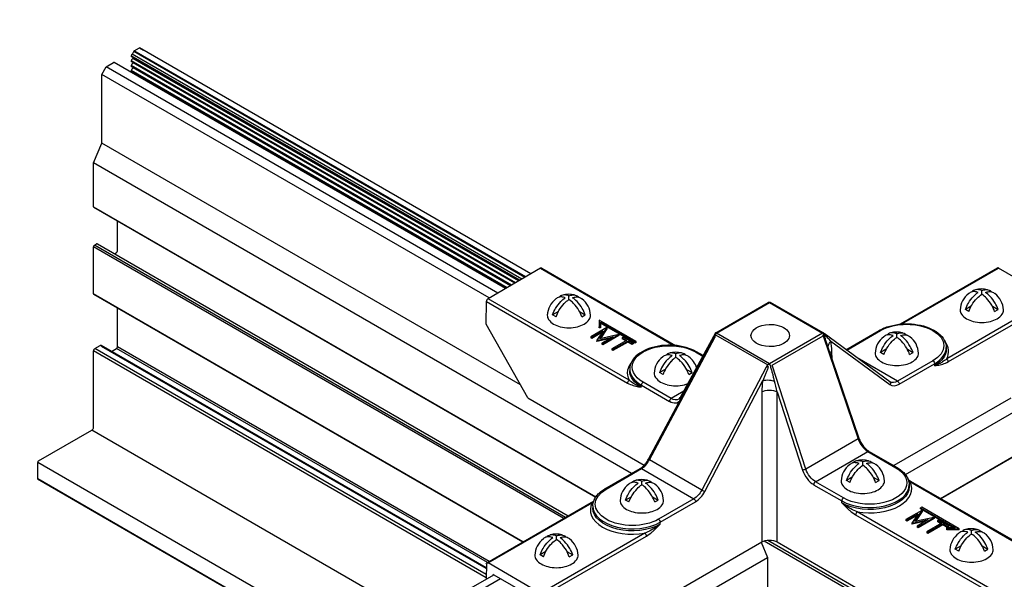
# Model space of a CAD drawing. Extents: x 3 to 272, y 3 to 12.
# Drawn here: x 133 to 134, y 8 to 9 of the extents above; entities that cross this region are included whole.
import ezdxf

# ---------------------------------------------------------------- set-up
doc = ezdxf.new("R2010")
doc.units = 0
doc.header["$MEASUREMENT"] = 0
doc.layers.get('0').update_dxf_attribs({"linetype": 'CONTINUOUS'})
doc.layers.add('DETAIL', color=4, linetype='CONTINUOUS')
doc.layers.add('TEXT', color=3, linetype='CONTINUOUS')
doc.styles.add('STD', font='arial.ttf')
doc.dimstyles.new('A-DIM8$7', dxfattribs={"dimscale": 8, "dimtxt": 0.125, "dimasz": 0.125, "dimexe": 0.14, "dimexo": 0.07, "dimgap": 0.09, "dimtad": 0, "dimtih": 1, "dimtoh": 1, "dimdec": 5, "dimzin": 3, "dimdsep": 46, "dimlunit": 4, "dimtxsty": 'STD', "dimcen": 0, "dimclrd": 256, "dimclre": 3, "dimclrt": 256, "dimadec": 0, "dimazin": 0, "dimtfac": 1, "dimtdec": 3, "dimtofl": 0, "dimtmove": 0, "dimatfit": 3, "dimfxl": 1, "dimfrac": 2, "dimtolj": 1, "dimtzin": 0, "dimarcsym": 1})

# ---------------------------------------------------------------- blocks, each defined once
blk = doc.blocks.new('WEB00716')
at = {"layer": 'DETAIL'}
for p, q in [((14.01, 25.427), (46.469, 44.167)), ((14.368, 25.183), (46.466, 43.715)), ((6.159, 29.74), (6.211, 29.77)), ((10.197, 27.469), (6.211, 29.77)), ((6.211, 29.77), (6.254, 29.745)), ((10.084, 27.404), (6.127, 29.689)), ((10.079, 27.401), (6.129, 29.681)), ((6.132, 29.699), (6.145, 29.713)), ((10.105, 27.416), (6.139, 29.706)), ((10.136, 27.434), (6.153, 29.734)), ((10.145, 27.439), (6.159, 29.74)), ((5.83, 29.5), (5.873, 29.575)), ((5.873, 29.575), (5.949, 29.619)), ((9.859, 27.274), (5.873, 29.575)), ((9.938, 27.32), (5.955, 29.62)), ((10.041, 27.379), (6.127, 29.639)), ((9.998, 27.354), (6.127, 29.589)), ((10.035, 27.376), (6.129, 29.631)), ((9.992, 27.351), (6.129, 29.581)), ((6.132, 29.649), (6.145, 29.663)), ((6.132, 29.599), (6.145, 29.613)), ((10.071, 27.397), (6.145, 29.663)), ((10.032, 27.374), (6.148, 29.617)), ((9.772, 27.224), (5.83, 29.5)), ((5.83, 28.8), (5.83, 29.5)), ((9.949, 27.326), (6.129, 29.531)), ((6.132, 29.549), (6.145, 29.563)), ((6.143, 29.511), (6.145, 29.513)), ((9.938, 27.32), (6.143, 29.511)), ((9.989, 27.349), (6.148, 29.567)), ((9.946, 27.324), (6.148, 29.517)), ((5.744, 28.6), (5.83, 28.8)), ((10.089, 26.341), (5.83, 28.8)), ((11.221, 25.438), (5.744, 28.6)), ((5.744, 28.153), (5.744, 28.6)), ((5.744, 28.153), (10.858, 25.201)), ((5.747, 28.147), (10.856, 25.198)), ((5.753, 28.148), (5.753, 28.148)), ((5.988, 27.703), (5.988, 28.008)), ((5.753, 27.761), (5.776, 27.774)), ((5.783, 27.775), (10.577, 25.007)), ((10.533, 24.981), (5.744, 27.746)), ((5.744, 27.266), (5.744, 27.746)), ((10.55, 24.991), (5.753, 27.761)), ((5.956, 27.675), (5.979, 27.688)), ((10.295, 27.526), (9.76, 27.217)), ((10.295, 27.526), (11.653, 26.742)), ((10.307, 27.527), (11.67, 26.74)), ((14.944, 27.528), (13.957, 26.958)), ((13.974, 26.96), (14.956, 27.527)), ((15.491, 27.218), (14.956, 27.527)), ((10.117, 24.741), (5.744, 27.266)), ((14.787, 27.262), (14.787, 27.3)), ((10.114, 24.739), (5.747, 27.261)), ((9.74, 26.957), (9.743, 27.188)), ((9.743, 27.188), (11.18, 26.358)), ((11.198, 26.388), (9.76, 27.217)), ((10.584, 27.208), (10.584, 27.246)), ((12.078, 26.87), (12.612, 27.178)), ((12.086, 26.867), (12.625, 27.177)), ((12.625, 27.177), (13.165, 26.865)), ((13.173, 26.869), (12.637, 27.178)), ((15.491, 27.218), (14.429, 26.605)), ((14.447, 26.576), (15.508, 27.188)), ((5.988, 26.726), (5.988, 27.121)), ((10.476, 27.087), (10.418, 27.053)), ((10.691, 27.087), (10.749, 27.053)), ((14.679, 27.141), (14.621, 27.107)), ((14.656, 27.087), (14.621, 27.107)), ((14.894, 27.141), (14.952, 27.107)), ((14.917, 27.087), (14.952, 27.107)), ((10.453, 27.033), (10.418, 27.053)), ((10.714, 27.033), (10.749, 27.053)), ((10.89, 27), (10.89, 26.929)), ((11.269, 26.781), (10.89, 27)), ((10.905, 26.968), (10.905, 26.978)), ((10.905, 26.929), (10.905, 26.978)), ((10.905, 26.978), (11.258, 26.774)), ((10.905, 26.968), (10.905, 26.919)), ((11.258, 26.764), (10.905, 26.968)), ((10.165, 26.207), (9.74, 26.957)), ((10.969, 26.923), (10.805, 26.829)), ((10.816, 26.823), (10.932, 26.889)), ((10.92, 26.872), (10.816, 26.813)), ((10.932, 26.889), (10.867, 26.794)), ((10.89, 26.929), (10.905, 26.929)), ((10.89, 26.919), (10.89, 26.929)), ((10.905, 26.919), (10.89, 26.919)), ((10.897, 26.81), (10.971, 26.921)), ((10.971, 26.911), (10.904, 26.811)), ((10.905, 26.919), (10.905, 26.929)), ((10.971, 26.921), (10.969, 26.923)), ((10.971, 26.921), (10.971, 26.911)), ((12.077, 26.869), (11.717, 26.211)), ((12.626, 26.555), (12.086, 26.867)), ((13.165, 26.865), (12.626, 26.555)), ((13.404, 26.698), (13.743, 26.894)), ((13.411, 26.694), (13.755, 26.893)), ((14.365, 25.185), (17.3, 26.879)), ((10.805, 26.829), (10.805, 26.819)), ((10.805, 26.829), (10.816, 26.823)), ((10.816, 26.813), (10.805, 26.819)), ((10.816, 26.823), (10.816, 26.813)), ((10.867, 26.794), (10.869, 26.792)), ((10.867, 26.794), (10.867, 26.784)), ((10.869, 26.782), (10.867, 26.784)), ((10.869, 26.792), (11.034, 26.829)), ((11.006, 26.813), (10.869, 26.782)), ((10.869, 26.792), (10.869, 26.782)), ((11.091, 26.852), (10.897, 26.81)), ((11.034, 26.829), (10.919, 26.763)), ((10.919, 26.763), (10.93, 26.757)), ((10.919, 26.763), (10.919, 26.753)), ((10.93, 26.757), (11.093, 26.851)), ((11.093, 26.841), (10.93, 26.747)), ((11.171, 26.793), (11.019, 26.705)), ((11.03, 26.699), (11.182, 26.786)), ((11.182, 26.776), (11.03, 26.689)), ((11.093, 26.851), (11.091, 26.852)), ((11.093, 26.851), (11.093, 26.841)), ((11.137, 26.825), (11.126, 26.819)), ((11.126, 26.819), (11.171, 26.793)), ((11.126, 26.819), (11.126, 26.809)), ((11.162, 26.788), (11.126, 26.809)), ((11.238, 26.766), (11.137, 26.825)), ((11.182, 26.786), (11.227, 26.76)), ((11.182, 26.786), (11.182, 26.776)), ((11.227, 26.75), (11.182, 26.776)), ((11.227, 26.76), (11.238, 26.766)), ((11.238, 26.766), (11.238, 26.756)), ((11.258, 26.774), (11.269, 26.781)), ((11.258, 26.764), (11.258, 26.774)), ((11.269, 26.771), (11.258, 26.764)), ((11.269, 26.771), (11.269, 26.781)), ((11.394, 25.583), (12.06, 26.824)), ((11.403, 25.577), (12.07, 26.821)), ((12.077, 26.85), (12.609, 26.543)), ((12.651, 26.54), (13.171, 26.84)), ((13.171, 26.84), (13.528, 25.79)), ((13.849, 26.372), (13.181, 26.862)), ((13.251, 26.784), (13.852, 26.342)), ((13.922, 26.823), (13.922, 26.861)), ((9.742, 24.377), (5.744, 26.685)), ((5.744, 25.909), (5.744, 26.685)), ((5.758, 26.709), (5.812, 26.74)), ((9.742, 24.409), (5.758, 26.709)), ((9.742, 24.477), (5.821, 26.741)), ((9.742, 24.47), (5.826, 26.732)), ((5.926, 26.681), (5.979, 26.711)), ((9.754, 24.532), (5.979, 26.711)), ((9.772, 24.542), (5.988, 26.726)), ((10.93, 26.747), (10.919, 26.753)), ((10.93, 26.757), (10.93, 26.747)), ((11.019, 26.705), (11.03, 26.699)), ((11.019, 26.705), (11.019, 26.695)), ((11.03, 26.689), (11.019, 26.695)), ((11.03, 26.699), (11.03, 26.689)), ((11.227, 26.76), (11.227, 26.75)), ((11.238, 26.756), (11.227, 26.75)), ((11.872, 26.675), (11.947, 26.632)), ((11.951, 26.638), (11.884, 26.677)), ((13.21, 26.755), (13.535, 25.798)), ((13.262, 26.603), (13.261, 26.681)), ((13.814, 26.702), (13.756, 26.668)), ((13.791, 26.648), (13.756, 26.668)), ((14.029, 26.702), (14.087, 26.668)), ((14.052, 26.648), (14.087, 26.668)), ((14.424, 26.721), (14.424, 26.7)), ((11.672, 26.619), (11.672, 26.656)), ((11.672, 26.619), (11.672, 26.656)), ((13.929, 26.377), (13.519, 26.614)), ((14.289, 26.585), (13.929, 26.377)), ((11.203, 26.503), (11.203, 26.483)), ((11.565, 26.497), (11.507, 26.464)), ((11.565, 26.497), (11.507, 26.464)), ((11.542, 26.444), (11.507, 26.464)), ((11.542, 26.444), (11.507, 26.464)), ((11.779, 26.497), (11.838, 26.464)), ((11.779, 26.497), (11.838, 26.464)), ((11.803, 26.444), (11.838, 26.464)), ((11.803, 26.444), (11.838, 26.464)), ((12.59, 26.521), (11.936, 25.269)), ((12.995, 25.482), (12.651, 26.54)), ((13.947, 26.347), (14.306, 26.555)), ((14.307, 26.535), (14.306, 26.555)), ((11.625, 26.202), (11.338, 26.367)), ((11.966, 25.254), (12.556, 26.383)), ((11.32, 26.317), (11.321, 26.337)), ((11.321, 26.337), (11.607, 26.172)), ((11.752, 26.276), (11.625, 26.202)), ((12.547, 26.269), (12.547, 24.742)), ((12.703, 24.742), (12.703, 26.269)), ((12.703, 26.269), (12.963, 25.473)), ((10.165, 26.207), (11.351, 25.523)), ((15.081, 26.204), (13.891, 25.518)), ((5.185, 25.566), (5.727, 25.879)), ((9.045, 23.963), (5.727, 25.879)), ((13.528, 25.79), (12.995, 25.482)), ((13.093, 25.354), (13.626, 25.662)), ((13.626, 25.662), (13.913, 25.497)), ((13.639, 25.663), (13.925, 25.498)), ((11.936, 25.269), (11.403, 25.577)), ((13.575, 25.522), (13.575, 25.559)), ((8.484, 23.641), (5.176, 25.551)), ((5.176, 25.383), (5.176, 25.551)), ((10.949, 25.281), (11.309, 25.489)), ((10.962, 25.28), (11.321, 25.488)), ((11.321, 25.488), (11.855, 25.18)), ((11.36, 25.518), (11.36, 25.518)), ((8.334, 23.555), (5.173, 25.38)), ((8.338, 23.557), (5.177, 25.382)), ((11.326, 25.323), (11.326, 25.36)), ((13.468, 25.4), (13.41, 25.367)), ((13.445, 25.347), (13.41, 25.367)), ((13.682, 25.4), (13.741, 25.367)), ((13.706, 25.347), (13.741, 25.367)), ((13.075, 25.324), (13.362, 25.159)), ((13.379, 25.189), (13.093, 25.354)), ((14.048, 25.324), (14.048, 25.304)), ((14.053, 25.356), (15.49, 24.527)), ((15.503, 24.528), (14.065, 25.358)), ((11.219, 25.201), (11.161, 25.168)), ((11.195, 25.148), (11.161, 25.168)), ((11.433, 25.201), (11.491, 25.168)), ((11.457, 25.148), (11.491, 25.168)), ((11.855, 25.18), (11.495, 24.972)), ((13.362, 25.138), (13.362, 25.159)), ((14.022, 25.221), (14.022, 25.221)), ((9.748, 24.528), (10.809, 25.141)), ((9.76, 24.527), (10.821, 25.14)), ((10.827, 25.108), (10.826, 25.087)), ((11.513, 24.942), (11.872, 25.15)), ((14.177, 25.062), (14.014, 24.968)), ((14.105, 24.949), (14.18, 25.06)), ((14.175, 25.095), (14.164, 25.088)), ((14.164, 25.088), (14.516, 24.885)), ((14.164, 25.078), (14.164, 25.088)), ((14.499, 24.885), (14.164, 25.078)), ((14.555, 24.876), (14.175, 25.095)), ((14.18, 25.06), (14.177, 25.062)), ((14.18, 25.06), (14.18, 25.05)), ((13.501, 25.018), (14.939, 24.188)), ((14.956, 24.218), (13.519, 25.048)), ((14.014, 24.968), (14.014, 24.958)), ((14.014, 24.968), (14.025, 24.962)), ((14.025, 24.952), (14.014, 24.958)), ((14.025, 24.962), (14.14, 25.028)), ((14.128, 25.011), (14.025, 24.952)), ((14.025, 24.962), (14.025, 24.952)), ((14.14, 25.028), (14.075, 24.933)), ((14.077, 24.931), (14.242, 24.968)), ((14.299, 24.991), (14.105, 24.949)), ((14.18, 25.05), (14.113, 24.95)), ((14.242, 24.968), (14.127, 24.902)), ((14.138, 24.896), (14.301, 24.99)), ((14.301, 24.98), (14.138, 24.886)), ((14.301, 24.99), (14.299, 24.991)), ((14.301, 24.99), (14.301, 24.98)), ((14.345, 24.964), (14.334, 24.958)), ((14.334, 24.958), (14.379, 24.932)), ((14.334, 24.958), (14.334, 24.948)), ((14.446, 24.905), (14.345, 24.964)), ((11.513, 24.922), (11.513, 24.942)), ((14.075, 24.933), (14.077, 24.931)), ((14.075, 24.933), (14.075, 24.923)), ((14.077, 24.921), (14.075, 24.923)), ((14.214, 24.952), (14.077, 24.921)), ((14.077, 24.931), (14.077, 24.921)), ((14.127, 24.902), (14.138, 24.896)), ((14.127, 24.902), (14.127, 24.892)), ((14.138, 24.886), (14.127, 24.892)), ((14.138, 24.896), (14.138, 24.886)), ((14.379, 24.932), (14.227, 24.844)), ((14.238, 24.838), (14.39, 24.925)), ((14.39, 24.915), (14.238, 24.828)), ((14.37, 24.927), (14.334, 24.948)), ((14.39, 24.925), (14.435, 24.899)), ((14.39, 24.925), (14.39, 24.915)), ((14.435, 24.889), (14.39, 24.915)), ((14.432, 24.875), (14.432, 24.885)), ((14.516, 24.885), (14.432, 24.885)), ((14.432, 24.885), (14.432, 24.876)), ((14.432, 24.876), (14.555, 24.876)), ((14.432, 24.866), (14.432, 24.876)), ((14.432, 24.866), (14.432, 24.875)), ((14.555, 24.866), (14.432, 24.866)), ((14.435, 24.899), (14.446, 24.905)), ((14.435, 24.899), (14.435, 24.889)), ((14.446, 24.895), (14.435, 24.889)), ((14.446, 24.905), (14.446, 24.895)), ((14.555, 24.866), (14.555, 24.876)), ((14.682, 24.822), (14.682, 24.859)), ((11.356, 24.831), (10.295, 24.218)), ((10.312, 24.188), (11.373, 24.801)), ((10.457, 24.766), (10.457, 24.804)), ((12.609, 24.76), (32.079, 13.519)), ((14.227, 24.844), (14.238, 24.838)), ((14.227, 24.844), (14.227, 24.834)), ((14.238, 24.828), (14.227, 24.834)), ((14.238, 24.838), (14.238, 24.828)), ((10.75, 23.704), (12.547, 24.742)), ((12.54, 24.738), (12.606, 24.584)), ((12.571, 24.752), (32.053, 13.504)), ((12.703, 24.742), (14.506, 23.701)), ((14.575, 24.7), (14.517, 24.667)), ((14.552, 24.647), (14.517, 24.667)), ((14.789, 24.7), (14.848, 24.667)), ((14.813, 24.647), (14.848, 24.667)), ((8.114, 21.991), (12.606, 24.584)), ((10.349, 24.645), (10.291, 24.611)), ((10.326, 24.591), (10.291, 24.611)), ((10.564, 24.645), (10.622, 24.611)), ((10.587, 24.591), (10.622, 24.611)), ((12.606, 24.584), (12.606, 24.133)), ((9.743, 24.517), (9.742, 24.363)), ((10.295, 24.218), (9.76, 24.527)), ((9.811, 24.403), (9.819, 24.408)), ((9.811, 24.403), (9.811, 24.403)), ((9.819, 24.408), (10.235, 24.167))]:
    blk.add_line(p, q, dxfattribs=at)
for points in [[(9.954, 27.329), (6.127, 29.539)], [(7.647, 23.161), (9.819, 24.408)], [(7.723, 23.118), (9.888, 24.368)]]:
    blk.add_lwpolyline(points, dxfattribs=at)
for points in [[(14.621, 27.107, -0.046604), (14.651, 27.172, -0.058752), (14.704, 27.243, -0.058666), (14.749, 27.281, -0.106617)], [(14.749, 27.281, 0.058126), (14.713, 27.289, 0.156851), (14.667, 27.279, 0.056561), (14.653, 27.269, 0.106617)], [(14.787, 27.3, 0.06243), (14.748, 27.309, 0.156851), (14.702, 27.299, 0.066423), (14.686, 27.287, 0.106617)], [(14.787, 27.3, -0.06243), (14.826, 27.309, -0.156851), (14.871, 27.299, -0.066423), (14.887, 27.287, -0.106617)], [(14.824, 27.281, -0.058126), (14.86, 27.289, -0.156851), (14.906, 27.279, -0.056561), (14.92, 27.269, -0.106617)], [(14.952, 27.107, 0.046604), (14.922, 27.172, 0.058752), (14.869, 27.243, 0.058666), (14.824, 27.281, 0.106617)], [(10.418, 27.053, -0.046604), (10.448, 27.118, -0.058752), (10.501, 27.189, -0.058666), (10.546, 27.227, -0.106617)], [(10.546, 27.227, 0.058126), (10.51, 27.235, 0.156851), (10.464, 27.225, 0.056561), (10.45, 27.215, 0.106617)], [(10.453, 27.033, -0.046604), (10.482, 27.098, -0.058752), (10.536, 27.169, -0.061748), (10.584, 27.208, -0.106617)], [(10.584, 27.246, 0.06243), (10.544, 27.255, 0.156851), (10.499, 27.245, 0.066423), (10.483, 27.233, 0.106617)], [(10.584, 27.246, -0.06243), (10.623, 27.255, -0.156851), (10.668, 27.245, -0.066423), (10.684, 27.233, -0.106617)], [(10.714, 27.033, 0.046604), (10.685, 27.098, 0.058752), (10.631, 27.169, 0.061748), (10.584, 27.208, 0.106617)], [(10.621, 27.227, -0.058126), (10.657, 27.235, -0.156851), (10.703, 27.225, -0.056561), (10.717, 27.215, -0.106617)], [(10.749, 27.053, 0.046604), (10.719, 27.118, 0.058752), (10.666, 27.189, 0.058666), (10.621, 27.227, 0.106617)], [(14.656, 27.087, -0.046604), (14.685, 27.152, -0.058752), (14.739, 27.223, -0.061748), (14.787, 27.262, -0.106617)], [(14.917, 27.087, 0.046604), (14.888, 27.152, 0.058752), (14.834, 27.223, 0.061748), (14.787, 27.262, 0.106617)], [(14.567, 27.112, 0.03208), (14.566, 27.103, 0.156851), (14.58, 27.058, 0.106617), (14.631, 27.013, 0.072341), (14.698, 26.986, 0.058752), (14.787, 26.975, 0.058752), (14.875, 26.986, 0.072341), (14.942, 27.013, 0.106617), (14.993, 27.058, 0.156851), (15.007, 27.103, 0.02207), (15.007, 27.109, 0.106617)], [(10.364, 27.058, 0.03208), (10.363, 27.049, 0.156851), (10.377, 27.004, 0.106617), (10.428, 26.959, 0.072341), (10.495, 26.932, 0.058752), (10.584, 26.921, 0.058752), (10.672, 26.932, 0.072341), (10.739, 26.959, 0.106617), (10.79, 27.004, 0.156851), (10.804, 27.049, 0.02207), (10.804, 27.055, 0.106617)], [(13.922, 26.861, 0.06243), (13.883, 26.869, 0.156851), (13.837, 26.86, 0.066423), (13.821, 26.847, 0.106617)], [(13.922, 26.861, -0.06243), (13.961, 26.869, -0.156851), (14.006, 26.86, -0.066423), (14.022, 26.847, -0.106617)], [(13.756, 26.668, -0.046604), (13.786, 26.732, -0.058752), (13.839, 26.804, -0.058666), (13.884, 26.841, -0.106617)], [(13.884, 26.841, 0.058126), (13.848, 26.849, 0.156851), (13.802, 26.84, 0.056561), (13.788, 26.829, 0.106617)], [(13.791, 26.648, -0.046604), (13.82, 26.712, -0.058752), (13.874, 26.784, -0.061748), (13.922, 26.823, -0.106617)], [(14.052, 26.648, 0.046604), (14.023, 26.712, 0.058752), (13.969, 26.784, 0.061748), (13.922, 26.823, 0.106617)], [(13.959, 26.841, -0.058126), (13.995, 26.849, -0.156851), (14.041, 26.84, -0.056561), (14.055, 26.829, -0.106617)], [(14.087, 26.668, 0.046604), (14.057, 26.732, 0.058752), (14.004, 26.804, 0.058666), (13.959, 26.841, 0.106617)], [(13.702, 26.673, 0.03208), (13.701, 26.663, 0.156851), (13.715, 26.619, 0.106617), (13.766, 26.573, 0.072341), (13.833, 26.547, 0.058752), (13.922, 26.536, 0.058752), (14.01, 26.547, 0.072341), (14.077, 26.573, 0.106617), (14.128, 26.619, 0.156851), (14.142, 26.663, 0.02207), (14.142, 26.67, 0.106617)], [(13.575, 25.559, 0.06243), (13.536, 25.568, 0.156851), (13.491, 25.558, 0.066423), (13.475, 25.546, 0.106617)], [(13.575, 25.559, -0.06243), (13.614, 25.568, -0.156851), (13.66, 25.558, -0.066423), (13.676, 25.546, -0.106617)], [(13.41, 25.367, -0.046604), (13.44, 25.431, -0.058752), (13.493, 25.502, -0.058666), (13.538, 25.54, -0.106617)], [(13.538, 25.54, 0.058126), (13.502, 25.548, 0.156851), (13.456, 25.538, 0.056561), (13.442, 25.528, 0.106617)], [(13.445, 25.347, -0.046604), (13.474, 25.411, -0.058752), (13.528, 25.482, -0.061748), (13.575, 25.522, -0.106617)], [(13.706, 25.347, 0.046604), (13.676, 25.411, 0.058752), (13.623, 25.482, 0.061748), (13.575, 25.522, 0.106617)], [(13.613, 25.54, -0.058126), (13.649, 25.548, -0.156851), (13.695, 25.538, -0.056561), (13.708, 25.528, -0.106617)], [(13.741, 25.367, 0.046604), (13.711, 25.431, 0.058752), (13.658, 25.502, 0.058666), (13.613, 25.54, 0.106617)], [(11.326, 25.36, 0.06243), (11.287, 25.369, 0.156851), (11.241, 25.359, 0.066423), (11.225, 25.347, 0.106617)], [(11.326, 25.36, -0.06243), (11.365, 25.369, -0.156851), (11.411, 25.359, -0.066423), (11.427, 25.347, -0.106617)], [(13.356, 25.372, 0.03208), (13.355, 25.362, 0.156851), (13.369, 25.318, 0.106617), (13.419, 25.272, 0.072341), (13.487, 25.245, 0.058752), (13.575, 25.235, 0.058752), (13.664, 25.245, 0.072341), (13.731, 25.272, 0.106617), (13.781, 25.318, 0.156851), (13.796, 25.362, 0.02207), (13.795, 25.369, 0.106617)], [(11.161, 25.168, -0.046604), (11.19, 25.232, -0.058752), (11.243, 25.303, -0.058666), (11.289, 25.341, -0.106617)], [(11.289, 25.341, 0.058126), (11.252, 25.349, 0.156851), (11.207, 25.339, 0.056561), (11.193, 25.329, 0.106617)], [(11.195, 25.148, -0.046604), (11.225, 25.212, -0.058752), (11.278, 25.283, -0.061748), (11.326, 25.323, -0.106617)], [(11.457, 25.148, 0.046604), (11.427, 25.212, 0.058752), (11.374, 25.283, 0.061748), (11.326, 25.323, 0.106617)], [(11.363, 25.341, -0.058126), (11.4, 25.349, -0.156851), (11.445, 25.339, -0.056561), (11.459, 25.329, -0.106617)], [(11.491, 25.168, 0.046604), (11.462, 25.232, 0.058752), (11.408, 25.303, 0.058666), (11.363, 25.341, 0.106617)], [(11.106, 25.173, 0.03208), (11.105, 25.163, 0.156851), (11.12, 25.119, 0.106617), (11.17, 25.073, 0.072341), (11.237, 25.046, 0.058752), (11.326, 25.036, 0.058752), (11.414, 25.046, 0.072341), (11.482, 25.073, 0.106617), (11.532, 25.119, 0.156851), (11.546, 25.163, 0.02207), (11.546, 25.17, 0.106617)], [(14.682, 24.859, 0.06243), (14.643, 24.868, 0.156851), (14.598, 24.858, 0.066423), (14.582, 24.846, 0.106617)], [(14.682, 24.859, -0.06243), (14.721, 24.868, -0.156851), (14.767, 24.858, -0.066423), (14.783, 24.846, -0.106617)], [(10.291, 24.611, -0.046604), (10.321, 24.676, -0.058752), (10.374, 24.747, -0.058666), (10.419, 24.785, -0.106617)], [(10.419, 24.785, 0.058126), (10.383, 24.793, 0.156851), (10.337, 24.783, 0.056561), (10.323, 24.773, 0.106617)], [(10.326, 24.591, -0.046604), (10.355, 24.656, -0.058752), (10.409, 24.727, -0.061748), (10.457, 24.766, -0.106617)], [(10.457, 24.804, 0.06243), (10.418, 24.813, 0.156851), (10.372, 24.803, 0.066423), (10.356, 24.79, 0.106617)], [(10.457, 24.804, -0.06243), (10.496, 24.813, -0.156851), (10.541, 24.803, -0.066423), (10.557, 24.79, -0.106617)], [(10.587, 24.591, 0.046604), (10.558, 24.656, 0.058752), (10.504, 24.727, 0.061748), (10.457, 24.766, 0.106617)], [(10.494, 24.785, -0.058126), (10.53, 24.793, -0.156851), (10.576, 24.783, -0.056561), (10.59, 24.773, -0.106617)], [(10.622, 24.611, 0.046604), (10.592, 24.676, 0.058752), (10.539, 24.747, 0.058666), (10.494, 24.785, 0.106617)], [(14.517, 24.667, -0.046604), (14.547, 24.731, -0.058752), (14.6, 24.802, -0.058666), (14.645, 24.84, -0.106617)], [(14.645, 24.84, 0.058126), (14.609, 24.848, 0.156851), (14.563, 24.838, 0.056561), (14.549, 24.828, 0.106617)], [(14.552, 24.647, -0.046604), (14.581, 24.711, -0.058752), (14.635, 24.782, -0.061748), (14.682, 24.822, -0.106617)], [(14.813, 24.647, 0.046604), (14.784, 24.711, 0.058752), (14.73, 24.782, 0.061748), (14.682, 24.822, 0.106617)], [(14.72, 24.84, -0.058126), (14.756, 24.848, -0.156851), (14.802, 24.838, -0.056561), (14.816, 24.828, -0.106617)], [(14.848, 24.667, 0.046604), (14.818, 24.731, 0.058752), (14.765, 24.802, 0.058666), (14.72, 24.84, 0.106617)], [(14.463, 24.672, 0.03208), (14.462, 24.662, 0.156851), (14.476, 24.618, 0.106617), (14.527, 24.572, 0.072341), (14.594, 24.545, 0.058752), (14.682, 24.535, 0.058752), (14.771, 24.545, 0.072341), (14.838, 24.572, 0.106617), (14.889, 24.618, 0.156851), (14.903, 24.662, 0.02207), (14.903, 24.669, 0.106617)], [(10.237, 24.616, 0.03208), (10.236, 24.607, 0.156851), (10.25, 24.562, 0.106617), (10.301, 24.517, 0.072341), (10.368, 24.49, 0.058752), (10.457, 24.479, 0.058752), (10.545, 24.49, 0.072341), (10.612, 24.517, 0.106617), (10.663, 24.562, 0.156851), (10.677, 24.607, 0.02207), (10.677, 24.613, 0.106617)]]:
    blk.add_lwpolyline(points, format="xyb", dxfattribs=at)
for centre, radius, start, end in [((14.785, 27.094), 0.219, 126.8949, 177.6047), ((14.784, 27.098), 0.219, 73.9794, 106.1033), ((14.788, 27.094), 0.219, 2.3953, 53.1051), ((10.582, 27.04), 0.219, 126.8949, 177.6047), ((10.581, 27.044), 0.219, 73.9794, 106.1033), ((10.585, 27.04), 0.219, 2.3953, 53.1051), ((13.919, 26.658), 0.219, 73.9794, 106.1033), ((13.92, 26.654), 0.219, 126.8949, 177.6047), ((13.923, 26.654), 0.219, 2.3953, 53.1051), ((11.626, 26.589), 0.0763, 84.3429, 120), ((11.626, 26.589), 0.0763, 84.3429, 120), ((11.67, 26.454), 0.219, 73.9794, 106.1033), ((11.67, 26.454), 0.219, 73.9794, 106.1033), ((11.617, 26.505), 0.161, 70.0536, 84.3429), ((11.617, 26.505), 0.161, 70.0536, 84.3429), ((11.727, 26.505), 0.161, 95.6571, 109.9464), ((11.727, 26.505), 0.161, 95.6571, 109.9464), ((11.719, 26.589), 0.0763, 60, 95.6571), ((11.719, 26.589), 0.0763, 60, 95.6571), ((11.67, 26.45), 0.219, 126.8949, 177.6047), ((11.67, 26.45), 0.219, 126.8949, 177.6047), ((11.866, 26.338), 0.381, 136.5505, 150), ((11.866, 26.338), 0.381, 136.5505, 150), ((11.591, 26.569), 0.0763, 120, 132.9491), ((11.591, 26.569), 0.0763, 120, 132.9491), ((11.591, 26.569), 0.0763, 84.3429, 120), ((11.591, 26.569), 0.0763, 84.3429, 120), ((11.901, 26.318), 0.381, 136.5505, 150), ((11.901, 26.318), 0.381, 136.5505, 150), ((11.626, 26.589), 0.0763, 120, 135.2008), ((11.626, 26.589), 0.0763, 120, 135.2008), ((11.773, 26.426), 0.252, 123.1206, 136.5505), ((11.773, 26.426), 0.252, 123.1206, 136.5505), ((11.583, 26.485), 0.161, 71.0363, 84.3429), ((11.583, 26.485), 0.161, 71.0363, 84.3429), ((11.807, 26.406), 0.252, 122.417, 136.5505), ((11.807, 26.406), 0.252, 122.417, 136.5505), ((11.537, 26.406), 0.252, 43.4495, 57.583), ((11.537, 26.406), 0.252, 43.4495, 57.583), ((11.762, 26.485), 0.161, 95.6571, 108.9637), ((11.762, 26.485), 0.161, 95.6571, 108.9637), ((11.572, 26.426), 0.252, 43.4495, 56.8794), ((11.572, 26.426), 0.252, 43.4495, 56.8794), ((11.444, 26.318), 0.381, 30, 43.4495), ((11.444, 26.318), 0.381, 30, 43.4495), ((11.753, 26.569), 0.0763, 60, 95.6571), ((11.753, 26.569), 0.0763, 60, 95.6571), ((11.478, 26.338), 0.381, 30, 43.4495), ((11.478, 26.338), 0.381, 30, 43.4495), ((11.719, 26.589), 0.0763, 44.7992, 60), ((11.719, 26.589), 0.0763, 44.7992, 60), ((11.753, 26.569), 0.0763, 47.0509, 60), ((11.753, 26.569), 0.0763, 47.0509, 60), ((11.674, 26.45), 0.219, 17.1537, 53.1051), ((11.674, 26.45), 0.219, 17.1537, 53.1051), ((11.528, 26.459), 0.0763, 172.6503, 180), ((11.528, 26.459), 0.0763, 172.6503, 180), ((11.866, 26.338), 0.381, 150, 160.6732), ((11.866, 26.338), 0.381, 150, 160.6732), ((11.901, 26.318), 0.381, 150, 160.6732), ((11.901, 26.318), 0.381, 150, 160.6732), ((11.444, 26.318), 0.381, 19.3268, 30), ((11.444, 26.318), 0.381, 19.3268, 30), ((11.478, 26.338), 0.381, 19.3268, 30), ((11.478, 26.338), 0.381, 19.3268, 30), ((11.528, 26.459), 0.0763, 180, 215.6571), ((11.528, 26.459), 0.0763, 180, 215.6571), ((11.597, 26.508), 0.161, 215.6571, 240), ((11.597, 26.508), 0.161, 215.6571, 240), ((11.642, 26.587), 0.252, 240, 256.5505), ((11.642, 26.587), 0.252, 240, 256.5505), ((11.672, 26.712), 0.381, 256.5505, 270), ((11.672, 26.712), 0.381, 256.5505, 270), ((11.672, 26.712), 0.381, 270, 283.4495), ((11.672, 26.712), 0.381, 270, 283.4495), ((11.702, 26.587), 0.252, 283.4495, 291.5691), ((11.702, 26.587), 0.252, 283.4495, 291.5691), ((13.573, 25.357), 0.219, 73.9794, 106.1033), ((13.574, 25.353), 0.219, 126.8949, 177.6047), ((13.577, 25.353), 0.219, 2.3953, 53.1051), ((11.324, 25.158), 0.219, 73.9794, 106.1033), ((11.324, 25.154), 0.219, 126.8949, 177.6047), ((11.328, 25.154), 0.219, 2.3953, 53.1051), ((14.68, 24.657), 0.219, 73.9794, 106.1033), ((10.455, 24.597), 0.219, 126.8949, 177.6047), ((10.454, 24.602), 0.219, 73.9794, 106.1033), ((10.458, 24.597), 0.219, 2.3953, 53.1051), ((14.681, 24.653), 0.219, 126.8949, 177.6047), ((14.684, 24.653), 0.219, 2.3953, 53.1051)]:
    blk.add_arc(centre, radius, start, end, dxfattribs=at)
at = {"layer": 'DETAIL', "extrusion": (0, 0, -1)}
for start, end in [(60, 90), (90, 120)]:
    blk.add_arc((-12.625, 27.157), 0.0245, start, end, dxfattribs=at)
at = {"layer": 'DETAIL'}
for centre, major_axis, ratio, start_param, end_param in [((6.136, 29.692), (-0.0061, -0.0106), 0.57735, 4.340686, 6.283185), ((6.142, 29.72), (-0.0061, -0.0106), 0.57735, 7.482278, 8.638935), ((6.142, 29.67), (-0.0061, -0.0106), 0.57735, 7.482278, 8.117556), ((6.159, 29.73), (-0.0061, -0.0106), 0.57735, 3.926546, 5.497343), ((5.949, 29.609), (-0.0061, -0.0106), 0.57735, 9.399698, 10.209732), ((6.136, 29.642), (-0.0061, -0.0106), 0.57735, 4.340686, 6.283185), ((6.136, 29.592), (-0.0061, -0.0106), 0.57735, 4.340686, 6.283185), ((6.142, 29.62), (-0.0061, -0.0106), 0.57735, 7.482278, 8.117556), ((6.142, 29.57), (-0.0061, -0.0106), 0.57735, 7.482278, 8.117556), ((6.136, 29.542), (-0.0061, -0.0106), 0.57735, 4.340686, 6.283185), ((6.142, 29.52), (-0.0061, -0.0106), 0.57735, 7.482278, 8.117556), ((5.753, 28.158), (-0.0061, -0.0106), 0.57735, 5.497343, 6.283185), ((5.776, 27.764), (-0.0061, -0.0106), 0.57735, 2.819398, 3.926546), ((5.753, 27.751), (-0.0061, -0.0106), 0.57735, 3.926546, 5.497343), ((5.979, 27.698), (-0.0061, -0.0106), 0.57735, 7.068139, 8.638935), ((10.295, 27.506), (0.0122, 0.0212), 0.57735, 0, 0.785399), ((14.956, 27.507), (-0.0122, 0.0212), 0.57735, 5.497787, 6.283185), ((14.96, 27.508), (-0.0122, 0.0212), 0.57735, 5.497787, 6.283185), ((5.753, 27.271), (-0.0061, -0.0106), 0.57735, 5.497343, 6.283185), ((9.76, 27.198), (-0.0124, -0.0211), 0.57229, 4.726662, 5.493348), ((9.76, 27.197), (-0.0122, -0.0212), 0.57735, 3.926991, 4.722374), ((12.625, 27.157), (-0.0122, 0.0212), 0.57735, 5.497787, 6.283185), ((12.625, 27.157), (0.0122, 0.0212), 0.57735, 0, 0.785398), ((13.164, 26.845), (-0.0353, -0.0001), 0.586264, 4.472885, 4.706322), ((13.755, 26.873), (-0.0122, 0.0212), 0.57735, 5.497787, 6.283185), ((13.329, 26.739), (-0.108, -0.022), 0.674219, 5.374743, 6.155582), ((13.165, 26.625), (0.018, 0.267), 0.350586, 4.947855, 5.37237), ((14.022, 26.679), (0.427, 0), 0.57735, 5.979621, 6.703271), ((5.758, 26.693), (-0.0098, -0.017), 0.57735, 3.926546, 5.497343), ((5.812, 26.724), (-0.0098, -0.017), 0.57735, 2.35575, 3.926546), ((5.979, 26.721), (-0.0061, -0.0106), 0.57735, 7.068139, 8.638935), ((12.007, 26.691), (0.075, 0.182), 0.062476, 1.225372, 1.316707), ((11.922, 26.749), (-0.109, 0.018), 0.457833, 3.607413, 3.629505), ((13.339, 26.637), (-0.11, -0.002), 0.577306, 5.489099, 5.798807), ((14.022, 26.719), (0.402, 0), 0.57735, 5.497787, 6.289356), ((5.834, 26.638), (-0.0061, -0.0106), 0.57735, 5.497343, 5.497787), ((14.429, 26.585), (-0.0122, 0.0212), 0.57735, 3.935717, 5.497787), ((11.605, 26.501), (-0.402, 0), 0.57735, 6.277014, 7.068583), ((12.623, 26.534), (0, -0.029), 0.001738, 3.921185, 4.154944), ((11.338, 26.347), (-0.0122, -0.0212), 0.57735, 3.926991, 5.48906), ((12.643, 26.323), (0.022, 0.269), 0.345287, 1.376619, 1.801134), ((13.946, 26.493), (0.088, 0.154), 0.582366, 3.073356, 3.922551), ((11.625, 26.182), (-0.0122, -0.0212), 0.57735, 3.926991, 5.48906), ((11.608, 26.318), (0.088, -0.154), 0.582366, 5.502227, 6.504612), ((11.739, 26.199), (-0.0215, 0.0118), 0.76477, 0.001138, 1.06613), ((11.739, 26.199), (-0.0215, 0.0118), 0.76477, 0, 0.001138), ((5.727, 25.899), (-0.0122, -0.0212), 0.57735, 7.068139, 8.638935), ((13.512, 25.79), (0.0232, 0.0079), 0.278044, 5.354376, 6.279127), ((13.625, 25.787), (0.078, -0.132), 0.571477, 4.365856, 5.492827), ((13.512, 25.79), (0.0232, 0.0079), 0.278044, 6.279127, 6.283185), ((5.185, 25.556), (-0.0061, -0.0106), 0.57735, 3.926546, 5.497343), ((11.322, 25.612), (0.078, 0.132), 0.571477, 3.931951, 4.781145), ((11.321, 25.468), (-0.0122, 0.0212), 0.57735, 5.497787, 6.28297), ((11.321, 25.468), (-0.0122, 0.0212), 0.57735, 6.28297, 6.283185), ((13.076, 25.47), (0.088, -0.154), 0.582366, 4.375256, 5.502227), ((5.185, 25.388), (-0.0061, -0.0106), 0.57735, 5.497343, 7.068139), ((14.053, 25.336), (0.0122, 0.0212), 0.57735, 0.000258, 0.785399), ((10.962, 25.26), (-0.0122, 0.0212), 0.57735, 5.497787, 6.283185), ((11.949, 25.263), (0.0217, -0.0113), 0.04827, 4.095681, 5.660712), ((13.093, 25.334), (-0.0122, -0.0212), 0.57735, 3.926991, 5.48906), ((13.646, 25.323), (0.402, 0), 0.57735, 3.926991, 6.289356), ((13.646, 25.283), (0.427, 0), 0.57735, 4.408821, 6.586753), ((14.053, 25.336), (0.0122, 0.0212), 0.57735, 0, 0.000258), ((11.871, 25.295), (0.088, 0.154), 0.582366, 3.922551, 4.771745), ((13.379, 25.169), (-0.0122, -0.0212), 0.57735, 3.926991, 5.48906), ((11.229, 25.066), (-0.427, 0), 0.57735, 5.979621, 8.157546), ((11.229, 25.106), (-0.402, 0), 0.57735, 6.277014, 8.63938), ((13.519, 25.028), (-0.0122, -0.0212), 0.57735, 3.926991, 5.48906), ((11.356, 24.811), (-0.0122, 0.0212), 0.57735, 3.935717, 5.497787), ((9.819, 24.398), (-0.0061, 0.0106), 0.57735, 5.497787, 7.059857)]:
    blk.add_ellipse(centre, major_axis=major_axis, ratio=ratio, start_param=start_param, end_param=end_param, dxfattribs=at)
at = {"layer": 'DETAIL', "extrusion": (0, 0, -1)}
for centre, major_axis, ratio, start_param, end_param in [((14.022, 26.739), (0.377, 0), 0.57735, 3.926991, 7.068583), ((12.086, 26.846), (-0.0353, 0.0002), 0.587027, 1.329738, 1.563329), ((12.633, 26.842), (-0.196, 0), 0.57735, 4.77429, 7.79208), ((12.633, 26.842), (-0.196, 0), 0.57735, 1.508895, 4.77429), ((11.605, 26.521), (-0.377, 0), 0.57735, 5.497787, 8.63938), ((11.872, 26.655), (0.0122, 0.0212), 0.57735, 5.497787, 6.283185), ((14.022, 26.699), (0.402, 0), 0.57735, 6.277014, 7.068583), ((14.289, 26.565), (0.0122, -0.0212), 0.57735, 3.926991, 5.48906), ((11.605, 26.481), (-0.402, 0), 0.57735, 5.497788, 6.289298), ((11.605, 26.481), (-0.402, 0), 0.57735, 0.006112, 0.006171), ((12.626, 26.534), (0, -0.029), 0.001738, 3.921185, 4.154944), ((11.198, 26.368), (0.0122, 0.0212), 0.57735, 3.935717, 5.497699), ((12.634, 26.338), (0.109, -0.016), 0.448226, 3.851119, 4.559773), ((12.634, 26.338), (0.109, -0.016), 0.448226, 4.559773, 5.039055), ((12.721, 26.279), (-0.07, 0.265), 0.070212, 4.694048, 5.118563), ((13.835, 26.352), (0.0145, 0.0198), 0.811036, 0, 1.475932), ((13.928, 26.503), (-0.075, -0.133), 0.583165, 0.005165, 0.007903), ((13.928, 26.503), (-0.075, -0.133), 0.583165, 5.502952, 6.28835), ((13.929, 26.357), (0.0122, -0.0212), 0.57735, 3.926991, 5.48906), ((12.625, 26.225), (0.11, 0), 0.56723, 3.927029, 4.70434), ((12.625, 26.225), (0.11, 0), 0.56723, 4.70434, 5.497749), ((11.626, 26.327), (-0.075, 0.133), 0.583165, 3.137128, 3.921826), ((13.626, 25.642), (0.0122, 0.0212), 0.57735, 5.497787, 6.282969), ((13.626, 25.642), (0.0122, 0.0212), 0.57735, 6.282969, 6.283185), ((11.416, 25.571), (-0.0216, 0.0116), 0.055835, 5.32854, 6.279099), ((11.416, 25.571), (-0.0216, 0.0116), 0.055835, 6.279099, 6.283185), ((12.98, 25.483), (-0.0233, -0.0076), 0.268943, 4.066817, 5.633866), ((13.094, 25.48), (-0.075, 0.133), 0.583165, 3.921826, 5.048797), ((13.646, 25.343), (0.377, 0), 0.57735, 5.497787, 8.63938), ((13.913, 25.477), (0.0122, 0.0212), 0.57735, 5.497787, 6.283185), ((11.229, 25.126), (-0.377, 0), 0.57735, 3.926991, 7.068583), ((11.854, 25.305), (-0.075, -0.133), 0.583165, 4.653758, 5.502952), ((13.646, 25.303), (0.402, 0), 0.577351, 6.278821, 8.63938), ((13.646, 25.303), (0.402, 0), 0.577351, 6.277014, 6.278821), ((11.855, 25.16), (0.0122, -0.0212), 0.57735, 3.926991, 5.48906), ((10.821, 25.12), (-0.0122, 0.0212), 0.57735, 0, 0.785398), ((11.229, 25.086), (-0.402, 0), 0.57735, 3.926991, 6.289356), ((11.495, 24.952), (0.0122, -0.0212), 0.57735, 3.926991, 5.48906), ((12.625, 24.697), (0.11, 0), 0.577394, 3.927029, 4.70434), ((12.625, 24.697), (0.11, 0), 0.577394, 4.70434, 5.497749), ((9.76, 24.507), (-0.0122, 0.0212), 0.57735, 5.506514, 7.068583)]:
    blk.add_ellipse(centre, major_axis=major_axis, ratio=ratio, start_param=start_param, end_param=end_param, dxfattribs=at)
at = {"layer": 'DETAIL'}
for points, knots in [([(13.743, 26.894), (13.775, 26.912), (13.811, 26.927), (13.889, 26.949), (13.931, 26.956), (14.016, 26.963), (14.059, 26.962), (14.143, 26.952), (14.184, 26.943), (14.259, 26.917), (14.293, 26.901), (14.351, 26.862), (14.375, 26.839), (14.409, 26.79), (14.42, 26.764), (14.424, 26.731), (14.424, 26.726), (14.424, 26.721)], [1.570796, 1.570796, 1.570796, 1.570796, 1.901077, 1.901077, 2.230371, 2.230371, 2.558337, 2.558337, 2.886491, 2.886491, 3.216204, 3.216204, 3.545851, 3.545851, 3.85982, 3.85982, 3.92082, 3.92082, 3.92082, 3.92082]), ([(12.078, 26.867), (12.077, 26.866), (12.075, 26.862), (12.068, 26.85), (12.057, 26.829), (12.041, 26.797), (12.029, 26.773), (12.022, 26.757)], [0.5377614, 0.5377614, 0.5377614, 0.5377614, 0.5526475, 0.5961423, 0.6831319, 0.7701215, 0.9441008, 0.9441008, 0.9441008, 0.9441008]), ([(12.078, 26.87), (12.077, 26.87), (12.077, 26.87), (12.077, 26.869), (12.077, 26.868), (12.078, 26.867)], [0.02321124, 0.02321124, 0.02321124, 0.02321124, 0.02756507, 0.02756507, 0.05382671, 0.05382671, 0.05382671, 0.05382671]), ([(12.077, 26.85), (12.078, 26.851), (12.078, 26.853), (12.078, 26.856), (12.078, 26.857), (12.078, 26.86), (12.078, 26.863), (12.078, 26.866)], [0.00001967, 0.00001967, 0.00001967, 0.00001967, 0.0095389, 0.0095389, 0.01768984, 0.01768984, 0.03387326, 0.03387326, 0.03387326, 0.03387326]), ([(12.078, 26.867), (12.078, 26.867), (12.078, 26.866), (12.078, 26.866), (12.078, 26.866), (12.078, 26.866)], [-0.003818869, -0.003818869, -0.003818869, -0.003818869, -0.002003612, -0.002003612, -0.000034333, -0.000034333, -0.000034333, -0.000034333]), ([(13.171, 26.84), (13.172, 26.844), (13.173, 26.848), (13.174, 26.857), (13.174, 26.86), (13.173, 26.864)], [0, 0, 0, 0, 0.02756506, 0.02756506, 0.05394522, 0.05394522, 0.05394522, 0.05394522]), ([(13.174, 26.868), (13.173, 26.869), (13.173, 26.869), (13.173, 26.869), (13.173, 26.868), (13.173, 26.868), (13.173, 26.867), (13.173, 26.865)], [0.00003401, 0.00003401, 0.00003401, 0.00003401, 0.01059415, 0.01059415, 0.01952992, 0.01952992, 0.03581724, 0.03581724, 0.03581724, 0.03581724]), ([(13.173, 26.864), (13.173, 26.864), (13.173, 26.864), (13.173, 26.864), (13.173, 26.865), (13.173, 26.865)], [-0.003690748, -0.003690748, -0.003690748, -0.003690748, -0.001887252, -0.001887252, -0.000014752, -0.000014752, -0.000014752, -0.000014752]), ([(13.173, 26.864), (13.174, 26.862), (13.176, 26.854), (13.183, 26.833), (13.194, 26.802), (13.203, 26.774), (13.209, 26.759), (13.21, 26.755)], [0.5385195, 0.5385195, 0.5385195, 0.5385195, 0.5534699, 0.5969377, 0.6838734, 0.770809, 0.800704, 0.800704, 0.800704, 0.800704]), ([(13.179, 26.864), (13.178, 26.865), (13.178, 26.865), (13.176, 26.867), (13.175, 26.868), (13.174, 26.868)], [-0.04006223, -0.04006223, -0.04006223, -0.04006223, -0.02781795, -0.02781795, -0.00001215, -0.00001215, -0.00001215, -0.00001215]), ([(12.06, 26.824), (12.061, 26.826), (12.064, 26.831), (12.068, 26.838), (12.069, 26.838), (12.069, 26.831), (12.069, 26.824), (12.07, 26.821)], [-0.6136597, -0.6136597, -0.6136597, -0.6136597, -0.5961423, -0.5526475, -0.5091526, -0.422163, -0.3351734, -0.3351734, -0.3351734, -0.3351734]), ([(12.07, 26.821), (12.07, 26.821), (12.07, 26.821), (12.071, 26.826), (12.073, 26.831), (12.075, 26.841), (12.076, 26.846), (12.077, 26.85)], [-0.05848449, -0.05848449, -0.05848449, -0.05848449, -0.05770954, -0.05770954, -0.02807835, -0.02807835, -0.00000733, -0.00000733, -0.00000733, -0.00000733]), ([(13.219, 26.816), (13.214, 26.821), (13.208, 26.826), (13.203, 26.832), (13.198, 26.837), (13.192, 26.842), (13.188, 26.847)], [-0.770809, -0.770809, -0.770809, -0.770809, -0.6838734, -0.6838734, -0.6838734, -0.5969377, -0.5969377, -0.5969377, -0.5969377]), ([(11.884, 26.677), (11.852, 26.695), (11.816, 26.709), (11.738, 26.732), (11.697, 26.739), (11.611, 26.745), (11.568, 26.744), (11.484, 26.734), (11.443, 26.725), (11.369, 26.7), (11.334, 26.683), (11.276, 26.644), (11.252, 26.621), (11.218, 26.572), (11.207, 26.546), (11.203, 26.513), (11.203, 26.508), (11.203, 26.503)], [3.141593, 3.141593, 3.141593, 3.141593, 3.471873, 3.471873, 3.801167, 3.801167, 4.129133, 4.129133, 4.457287, 4.457287, 4.787, 4.787, 5.116647, 5.116647, 5.430616, 5.430616, 5.491616, 5.491616, 5.491616, 5.491616]), ([(11.215, 26.562), (11.197, 26.539), (11.17, 26.481), (11.18, 26.42), (11.198, 26.388)], [0.3655059, 0.3655059, 0.3655059, 0.3655059, 0.6731984, 1.0889672, 1.0889672, 1.0889672, 1.0889672]), ([(14.429, 26.605), (14.416, 26.593), (14.394, 26.577), (14.354, 26.554), (14.326, 26.542), (14.307, 26.535), (14.307, 26.535), (14.307, 26.535)], [-0.4223771, -0.4223771, -0.4223771, -0.4223771, -0.2534263, -0.1689509, 0, 0, 0.0012514, 0.0012514, 0.0012514, 0.0012514]), ([(14.307, 26.535), (14.307, 26.535), (14.307, 26.535), (14.325, 26.538), (14.352, 26.542), (14.399, 26.553), (14.427, 26.564), (14.447, 26.576)], [-0.0012514, -0.0012514, -0.0012514, -0.0012514, 0, 0, 0.1689509, 0.2534263, 0.4223771, 0.4223771, 0.4223771, 0.4223771]), ([(12.59, 26.521), (12.593, 26.522), (12.599, 26.525), (12.608, 26.528), (12.612, 26.524), (12.61, 26.51), (12.599, 26.483), (12.585, 26.45), (12.571, 26.416), (12.561, 26.394), (12.556, 26.383)], [0.3383097, 0.3383097, 0.3383097, 0.3383097, 0.4252239, 0.5121382, 0.5555954, 0.5990525, 0.6859668, 0.7728811, 0.8597954, 0.9467097, 0.9467097, 0.9467097, 0.9467097]), ([(12.609, 26.543), (12.606, 26.54), (12.603, 26.536), (12.596, 26.528), (12.593, 26.525), (12.59, 26.521), (12.59, 26.521), (12.59, 26.521)], [-0.06165985, -0.06165985, -0.06165985, -0.06165985, -0.03032538, -0.03032538, 0, 0, 0.00078703, 0.00078703, 0.00078703, 0.00078703]), ([(12.626, 26.549), (12.622, 26.549), (12.619, 26.548), (12.615, 26.547), (12.614, 26.546), (12.612, 26.545), (12.61, 26.544), (12.609, 26.543)], [0.00002388, 0.00002388, 0.00002388, 0.00002388, 0.02698754, 0.02698754, 0.0392295, 0.0392295, 0.05348188, 0.05348188, 0.05348188, 0.05348188]), ([(12.623, 26.549), (12.622, 26.549), (12.622, 26.549), (12.622, 26.549), (12.621, 26.549), (12.621, 26.549)], [-0.00370288, -0.00370288, -0.00370288, -0.00370288, -0.001827393, -0.001827393, -0.00000065, -0.00000065, -0.00000065, -0.00000065]), ([(12.626, 26.549), (12.627, 26.549), (12.627, 26.549), (12.628, 26.549), (12.628, 26.549), (12.628, 26.549)], [-0.00370288, -0.00370288, -0.00370288, -0.00370288, -0.001827393, -0.001827393, -0.00000065, -0.00000065, -0.00000065, -0.00000065]), ([(12.676, 26.379), (12.673, 26.391), (12.668, 26.414), (12.659, 26.451), (12.649, 26.487), (12.64, 26.52), (12.632, 26.54), (12.629, 26.547), (12.628, 26.549)], [-0.9467097, -0.9467097, -0.9467097, -0.9467097, -0.8597954, -0.7728811, -0.6859668, -0.5990525, -0.5555954, -0.5406796, -0.5406796, -0.5406796, -0.5406796]), ([(11.32, 26.317), (11.32, 26.317), (11.32, 26.317), (11.301, 26.324), (11.273, 26.336), (11.233, 26.359), (11.211, 26.375), (11.198, 26.388)], [-0.423927, -0.423927, -0.423927, -0.423927, -0.4226177, -0.4226177, -0.2535706, -0.1690471, 0, 0, 0, 0]), ([(11.18, 26.358), (11.2, 26.347), (11.228, 26.336), (11.275, 26.324), (11.302, 26.32), (11.32, 26.317), (11.32, 26.317), (11.32, 26.317)], [0, 0, 0, 0, 0.1690471, 0.2535706, 0.4226177, 0.4226177, 0.423927, 0.423927, 0.423927, 0.423927]), ([(13.535, 25.798), (13.54, 25.783), (13.547, 25.768), (13.563, 25.74), (13.572, 25.726), (13.592, 25.701), (13.603, 25.69), (13.622, 25.674), (13.63, 25.668), (13.638, 25.664)], [0.0003949, 0.0003949, 0.0003949, 0.0003949, 0.1006874, 0.1006874, 0.2025432, 0.2025432, 0.3033657, 0.3033657, 0.3785108, 0.3785108, 0.3785108, 0.3785108]), ([(11.309, 25.489), (11.319, 25.495), (11.33, 25.502), (11.35, 25.521), (11.36, 25.532), (11.379, 25.556), (11.387, 25.569), (11.394, 25.583)], [0.0005727, 0.0005727, 0.0005727, 0.0005727, 0.0932558, 0.0932558, 0.1899287, 0.1899287, 0.2851371, 0.2851371, 0.2851371, 0.2851371]), ([(13.925, 25.498), (13.94, 25.489), (13.954, 25.48), (13.979, 25.46), (13.99, 25.45), (14.01, 25.427), (14.019, 25.415), (14.033, 25.391), (14.038, 25.378), (14.046, 25.351), (14.048, 25.338), (14.048, 25.324)], [3.1415927, 3.1415927, 3.1415927, 3.1415927, 3.2974381, 3.2974381, 3.4532836, 3.4532836, 3.609129, 3.609129, 3.7649745, 3.7649745, 3.92082, 3.92082, 3.92082, 3.92082]), ([(10.827, 25.108), (10.827, 25.121), (10.829, 25.135), (10.836, 25.161), (10.842, 25.174), (10.856, 25.199), (10.864, 25.21), (10.884, 25.233), (10.896, 25.243), (10.921, 25.263), (10.935, 25.273), (10.949, 25.281)], [0.791569, 0.791569, 0.791569, 0.791569, 0.9474145, 0.9474145, 1.1032599, 1.1032599, 1.2591054, 1.2591054, 1.4149509, 1.4149509, 1.5707963, 1.5707963, 1.5707963, 1.5707963]), ([(13.519, 25.048), (13.497, 25.055), (13.465, 25.071), (13.412, 25.102), (13.381, 25.123), (13.362, 25.138), (13.362, 25.138), (13.362, 25.138)], [-0.4222906, -0.4222906, -0.4222906, -0.4222906, -0.2533743, -0.1689162, 0, 0, 0.0013093, 0.0013093, 0.0013093, 0.0013093]), ([(13.362, 25.138), (13.362, 25.138), (13.362, 25.138), (13.38, 25.12), (13.407, 25.093), (13.453, 25.051), (13.482, 25.029), (13.501, 25.018)], [-0.0013093, -0.0013093, -0.0013093, -0.0013093, 0, 0, 0.1689162, 0.2533743, 0.4222906, 0.4222906, 0.4222906, 0.4222906]), ([(11.513, 24.922), (11.513, 24.922), (11.513, 24.921), (11.493, 24.906), (11.463, 24.885), (11.41, 24.854), (11.377, 24.839), (11.356, 24.831)], [-0.4236286, -0.4236286, -0.4236286, -0.4236286, -0.4223771, -0.4223771, -0.2534263, -0.1689509, 0, 0, 0, 0]), ([(11.373, 24.801), (11.393, 24.812), (11.421, 24.834), (11.467, 24.876), (11.494, 24.903), (11.513, 24.921), (11.513, 24.922), (11.513, 24.922)], [0, 0, 0, 0, 0.1689509, 0.2534263, 0.4223771, 0.4223771, 0.4236286, 0.4236286, 0.4236286, 0.4236286])]:
    blk.add_open_spline(points, degree=3, knots=knots, dxfattribs=at)
for points in [[(13.179, 26.864), (13.179, 26.863), (13.18, 26.863), (13.181, 26.862)], [(12.06, 26.823), (12.06, 26.823), (12.06, 26.824), (12.06, 26.824)], [(13.181, 26.862), (13.181, 26.862), (13.181, 26.862), (13.181, 26.862)], [(13.182, 26.861), (13.182, 26.861), (13.182, 26.862), (13.181, 26.862)], [(13.182, 26.857), (13.182, 26.859), (13.182, 26.86), (13.182, 26.861)], [(13.184, 26.853), (13.183, 26.855), (13.182, 26.856), (13.182, 26.857)], [(13.188, 26.847), (13.186, 26.85), (13.185, 26.852), (13.184, 26.853)], [(13.235, 26.8), (13.23, 26.805), (13.224, 26.81), (13.219, 26.816)], [(13.251, 26.784), (13.246, 26.789), (13.24, 26.794), (13.235, 26.8)], [(13.85, 26.372), (13.85, 26.371), (13.851, 26.371), (13.852, 26.37)], [(11.701, 26.194), (11.707, 26.198), (11.713, 26.203), (11.717, 26.21)], [(14.038, 25.375), (14.047, 25.369), (14.056, 25.363), (14.065, 25.358)], [(14.041, 25.368), (14.045, 25.364), (14.049, 25.36), (14.053, 25.356)], [(10.811, 25.142), (10.819, 25.147), (10.828, 25.152), (10.836, 25.158)], [(10.821, 25.14), (10.825, 25.143), (10.829, 25.147), (10.833, 25.151)]]:
    blk.add_open_spline(points, degree=3, dxfattribs=at)
at = {"layer": 'TEXT', "annotation_type": 0, "has_hookline": 1, "hookline_direction": 1}
for points, override, text_width in [([(22.568, 29.724), (19.882, 40.115), (18.882, 40.115)], {"dimgap": 0.09, "dimtad": 0}, 17.556), ([(21.32, 23.136), (17.37, 32.33), (16.37, 32.33)], {"dimgap": 0.09, "dimtad": 0, "dimldrblk": 'Dot'}, 8.783)]:
    blk.add_leader(points, dimstyle='A-DIM8$7', override=override, dxfattribs=dict(at, text_width=text_width))

msp = doc.modelspace()

# ---------------------------------------------------------------- block references
at = {"xscale": 0.125, "yscale": 0.125, "zscale": 0.125}
msp.add_blockref('WEB00716', (132.4321, 4.8709), dxfattribs=at)

doc.saveas('drawing.dxf')
